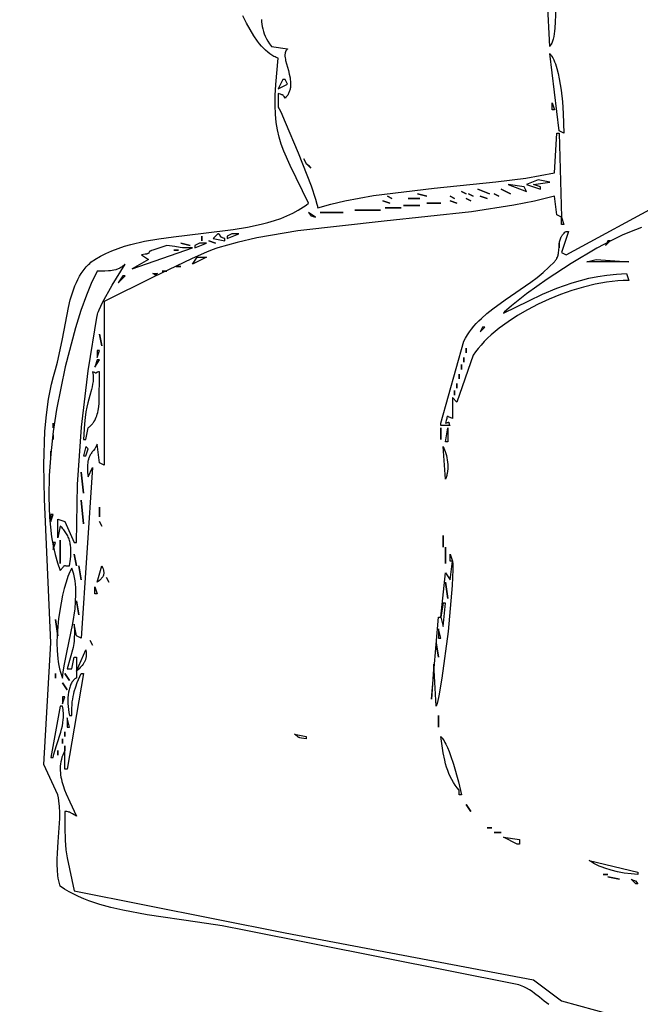
# Model space of a CAD drawing. Units: millimetres. Extents: x 29 to 15341, y 485 to 15226.
# Drawn here: x 5614 to 5950, y 3656 to 4189 of the extents above; entities that cross this region are included whole.
import ezdxf

# ---------------------------------------------------------------- set-up
doc = ezdxf.new("R2010")
doc.units = ezdxf.units.MM
doc.linetypes.add('ACAD_ISO03W100', pattern=[30, 12, -18])

# ---------------------------------------------------------------- blocks, each defined once
blk = doc.blocks.new('A$C51FA174B')
for points in [[(273.44, 374.17), (270.89, 376.12), (268.34, 378.2), (265.71, 380.27), (264.33, 381.26), (262.9, 382.2), (261.4, 383.07), (259.82, 383.86), (259, 384.21), (258.15, 384.54), (257.27, 384.84), (256.37, 385.1), (109.39, 414.24), (96.56, 416.81), (83.15, 418.89), (55.92, 422.81), (42.74, 425.27), (36.41, 426.76), (30.3, 428.47), (24.45, 430.44), (21.63, 431.54), (18.9, 432.71), (16.26, 433.97), (13.7, 435.32), (11.25, 436.77), (8.89, 438.31), (8.5, 439.72), (8.17, 441.14), (7.9, 442.58), (7.68, 444.04), (7.4, 446.99), (7.28, 449.99), (7.29, 453.03), (7.42, 456.12), (7.86, 462.37), (8.64, 475.07), (8.64, 478.25), (8.49, 481.43), (8.16, 484.58), (7.93, 486.15), (7.64, 487.71), (0.1, 504.18), (3.87, 570.05), (0.36, 647.91), (0, 666.7), (0.63, 684.82), (1.43, 693.57), (2.62, 702.08), (4.26, 710.32), (5.25, 714.33), (6.38, 718.27), (7.47, 722.18), (8.42, 726.25), (10.08, 734.71), (13.35, 751.8), (14.37, 755.87), (15.54, 759.79), (16.9, 763.52), (17.66, 765.29), (18.48, 767), (19.36, 768.65), (20.31, 770.21), (21.34, 771.7), (22.45, 773.11), (23.03, 773.78), (23.63, 774.43), (24.26, 775.06), (24.91, 775.66), (25.58, 776.23), (26.27, 776.78), (26.99, 777.31), (27.74, 777.81), (30.64, 779.54), (33.7, 781.1), (36.9, 782.5), (40.22, 783.77), (43.67, 784.9), (47.22, 785.91), (54.62, 787.61), (62.32, 788.98), (70.24, 790.1), (86.43, 791.96), (102.5, 793.96), (110.28, 795.24), (117.78, 796.83), (121.4, 797.78), (124.92, 798.83), (128.33, 800.02), (131.61, 801.33), (134.76, 802.8), (137.77, 804.43), (140.62, 806.23), (141.99, 807.19), (143.31, 808.21), (133.38, 828.6), (129.89, 836.53), (128.51, 840.3), (127.38, 844.06), (126.48, 847.93), (125.83, 852.01), (125.42, 856.41), (125.26, 861.23), (125.33, 866.56), (125.64, 872.53), (126.98, 886.75), (126.39, 886.96), (125.81, 887.21), (125.23, 887.48), (124.65, 887.78), (124.08, 888.1), (123.5, 888.46), (122.36, 889.24), (121.23, 890.13), (120.12, 891.12), (119.01, 892.21), (117.91, 893.39), (116.83, 894.66), (115.77, 896.02), (113.68, 898.99), (111.66, 902.27), (109.71, 905.84), (107.84, 909.67)], [(117.83, 907.79), (117.9, 906.49), (118.04, 905.2), (118.25, 903.92), (118.53, 902.63), (118.9, 901.34), (119.35, 900.03), (119.91, 898.7), (120.56, 897.35), (121.33, 895.96), (122.21, 894.54), (123.21, 893.08), (132, 891.82), (131.88, 891.72), (131.76, 891.61), (131.65, 891.51), (131.55, 891.4), (131.45, 891.28), (131.35, 891.17), (131.27, 891.05), (131.19, 890.92), (131.11, 890.8), (131.04, 890.67), (130.98, 890.53), (130.92, 890.4), (130.86, 890.26), (130.81, 890.12), (130.77, 889.97), (130.73, 889.82), (130.67, 889.52), (130.62, 889.2), (130.59, 888.87), (130.58, 888.53), (130.58, 888.19), (130.6, 887.83), (130.67, 887.08), (130.8, 886.3), (130.96, 885.49), (131.39, 883.78), (132.42, 880.1), (132.91, 878.17), (133.32, 876.21), (133.47, 875.24), (133.58, 874.26), (133.64, 873.28), (133.64, 872.32), (133.62, 871.84), (133.58, 871.36), (133.52, 870.89), (133.44, 870.42), (133.35, 869.96), (133.23, 869.5), (133.09, 869.04), (132.93, 868.59), (132.75, 868.15), (132.54, 867.71), (132.31, 867.27), (132.05, 866.85), (131.77, 866.43), (131.46, 866.02), (131.12, 865.61), (130.75, 865.21), (130.09, 866), (129.73, 866.47), (129.55, 866.72), (129.52, 866.76), (129.5, 866.78), (129.5, 866.78), (129.5, 866.78), (129.5, 866.78), (129.5, 866.78), (129.5, 866.78), (129.5, 866.78), (129.5, 866.78), (129.5, 866.78), (129.5, 866.78), (129.5, 866.78), (129.5, 866.78), (129.49, 866.78), (129.49, 866.78), (129.49, 866.78), (129.49, 866.78), (129.49, 866.78), (129.49, 866.78), (129.49, 866.78), (129.49, 866.79), (129.49, 866.79), (129.49, 866.79), (129.49, 866.79), (129.49, 866.79), (129.49, 866.79), (129.49, 866.79), (129.49, 866.79), (129.49, 866.79), (129.49, 866.79), (129.49, 866.79), (129.49, 866.79), (129.48, 866.8), (129.48, 866.8), (129.48, 866.8), (129.48, 866.8), (129.48, 866.8), (129.48, 866.8), (129.47, 866.8), (129.47, 866.8), (129.47, 866.8), (129.47, 866.8), (129.47, 866.8), (129.47, 866.8), (129.47, 866.8), (129.47, 866.8), (129.47, 866.8), (129.47, 866.8), (129.46, 866.81), (129.45, 866.82), (129.45, 866.82), (129.44, 866.83), (129.43, 866.83), (129.42, 866.84), (129.4, 866.85), (129.38, 866.86), (129.34, 866.87), (129.22, 866.91), (128.83, 867.02), (128.12, 867.27), (126.98, 867.75), (126.98, 860.15), (127, 860.13), (127.02, 860.1), (127.06, 860.04), (127.17, 859.87), (127.45, 859.36), (128.28, 857.69), (130.78, 852.16), (137.78, 835.53), (144.71, 817.59), (147.14, 810.42), (147.92, 807.69), (148.17, 806.58), (148.27, 806.1), (148.33, 805.68), (155.5, 807.75), (162.94, 809.55), (178.5, 812.45), (211.38, 816.42), (244.76, 819.77), (260.96, 821.89), (276.47, 824.68), (277.73, 846.21), (278.98, 846.21), (280.24, 800.61), (277.73, 801.88), (276.47, 812.01), (265.64, 809.4), (254.52, 807.17), (231.61, 803.62), (184.34, 798.57), (137.59, 793.28), (115.34, 789.42), (104.65, 786.98), (94.32, 784.14), (93.14, 783.75), (91.75, 783.25), (88.41, 781.9), (79.91, 778.14), (59.28, 768.28), (32.76, 755), (32.76, 666.33), (30.25, 667.6), (28.99, 677.73), (27.74, 675.2), (26.97, 674.37), (26.29, 673.55), (25.99, 673.14), (25.7, 672.72), (25.44, 672.31), (25.2, 671.9), (24.98, 671.49), (24.78, 671.07), (24.59, 670.65), (24.43, 670.22), (24.28, 669.8), (24.15, 669.36), (24.03, 668.92), (23.93, 668.48), (23.78, 667.56), (23.68, 666.62), (23.63, 665.64), (23.62, 664.61), (23.73, 662.42), (23.97, 660), (26.48, 665.06), (20.2, 572.59), (17.69, 573.85), (16.43, 580.19), (16.59, 575.78), (16.56, 572.44), (16.48, 571.06), (16.35, 569.83), (16.18, 568.7), (15.96, 567.62), (12.66, 556.12), (15.17, 556.12), (16.43, 562.45), (17.69, 562.45), (17.69, 551.05), (17.48, 550.95), (17.28, 550.85), (17.08, 550.73), (16.89, 550.6), (16.71, 550.45), (16.52, 550.3), (16.35, 550.14), (16.17, 549.97), (16.01, 549.79), (15.84, 549.59), (15.69, 549.39), (15.53, 549.18), (15.24, 548.74), (14.97, 548.25), (14.71, 547.74), (14.48, 547.2), (14.26, 546.62), (14.06, 546.02), (13.88, 545.39), (13.72, 544.74), (13.45, 543.37), (13.25, 541.92), (13.13, 540.41), (13.08, 538.85), (13.11, 537.26), (13.2, 535.64), (13.37, 534.01), (13.61, 532.39), (13.92, 530.78), (15.17, 530.78), (15.21, 534.73), (15.31, 536.49), (15.47, 538.13), (15.67, 539.66), (15.92, 541.1), (16.21, 542.46), (16.54, 543.76), (17.3, 546.22), (18.18, 548.6), (20.2, 553.59), (21.45, 553.59), (12.66, 501.65), (11.4, 501.65), (11.4, 514.31), (11.4, 511.78), (10.8, 510.57), (10.29, 509.36), (9.87, 508.15), (9.53, 506.94), (9.27, 505.73), (9.09, 504.53), (8.97, 503.33), (8.93, 502.13), (8.95, 500.94), (9.02, 499.76), (9.16, 498.58), (9.34, 497.41), (9.57, 496.24), (9.85, 495.08), (10.51, 492.8), (11.3, 490.55), (12.19, 488.34), (14.11, 484.09), (17.69, 476.31), (15.58, 477.55), (14.91, 477.94), (14.63, 478.09), (14.36, 478.22), (14.1, 478.33), (13.83, 478.42), (13.55, 478.5), (13.23, 478.57), (12.45, 478.7), (11.4, 478.84), (11.36, 470.08), (11.57, 463.28), (12.02, 457.95), (12.66, 453.59), (16.43, 435.77), (130.75, 412.97), (265.16, 387.64), (280.24, 376.24), (307.88, 368.63)], [(271.45, 942.49), (271.84, 941.61), (272.23, 940.6), (273, 938.23), (273.75, 935.43), (274.46, 932.28), (275.7, 925.22), (276.57, 917.61), (276.84, 913.78), (276.97, 910.02), (276.95, 906.42), (276.75, 903.03), (276.59, 901.44), (276.37, 899.93), (276.11, 898.51), (275.79, 897.19), (275.42, 895.98), (275.21, 895.42), (274.99, 894.89), (274.76, 894.39), (274.5, 893.92), (274.24, 893.48), (273.96, 893.08), (271.45, 942.49)], [(323.53, 795.05), (320.28, 793.87), (313.52, 791.04), (306.55, 787.7), (299.47, 783.94), (285.47, 775.65), (272.46, 767.08), (261.39, 759.13), (253.2, 752.69), (250.48, 750.32), (249.52, 749.4), (249.14, 749.01), (248.83, 748.67), (262.54, 755.44), (269.92, 758.92), (277.76, 762.22), (286.15, 765.17), (290.57, 766.46), (295.17, 767.6), (299.94, 768.57), (304.89, 769.34), (310.05, 769.89), (315.41, 770.21), (316.67, 766.41), (313.73, 766.34), (310.75, 766.17), (304.66, 765.47), (298.45, 764.36), (292.19, 762.85), (285.93, 760.98), (279.71, 758.79), (273.6, 756.3), (267.66, 753.55), (261.93, 750.56), (256.47, 747.38), (251.34, 744.03), (246.59, 740.54), (242.27, 736.95), (240.3, 735.12), (238.45, 733.28), (236.74, 731.44), (235.18, 729.58), (233.76, 727.72), (232.5, 725.87), (223.71, 700.53), (221.2, 703.07), (221.2, 691.66), (219.08, 692.6), (218.93, 692.66), (218.81, 692.71), (218.75, 692.72), (218.7, 692.74), (218.68, 692.74), (218.65, 692.74), (218.63, 692.75), (218.61, 692.75), (218.59, 692.75), (218.57, 692.75), (218.56, 692.75), (218.55, 692.75), (218.55, 692.75), (218.55, 692.75), (218.55, 692.75), (218.55, 692.75), (218.55, 692.75), (218.54, 692.75), (218.54, 692.75), (218.53, 692.75), (218.52, 692.74), (218.51, 692.74), (218.51, 692.74), (218.51, 692.74), (218.51, 692.74), (218.51, 692.74), (218.51, 692.74), (218.51, 692.74), (218.51, 692.74), (218.51, 692.74), (218.5, 692.74), (218.5, 692.74), (218.5, 692.74), (218.5, 692.74), (218.5, 692.74), (218.5, 692.74), (218.5, 692.74), (218.49, 692.74), (218.49, 692.74), (218.49, 692.74), (218.49, 692.74), (218.49, 692.74), (218.49, 692.74), (218.49, 692.74), (218.49, 692.74), (218.49, 692.74), (218.48, 692.73), (218.48, 692.73), (218.48, 692.73), (218.48, 692.73), (218.48, 692.73), (218.48, 692.73), (218.48, 692.73), (218.47, 692.73), (218.47, 692.73), (218.47, 692.73), (218.47, 692.73), (218.47, 692.73), (218.46, 692.72), (218.45, 692.72), (218.45, 692.72), (218.45, 692.72), (218.45, 692.72), (218.45, 692.72), (218.45, 692.72), (218.44, 692.71), (218.43, 692.7), (218.43, 692.7), (218.43, 692.7), (218.43, 692.7), (218.43, 692.7), (218.43, 692.7), (218.42, 692.69), (218.42, 692.69), (218.42, 692.69), (218.41, 692.69), (218.41, 692.69), (218.41, 692.69), (218.41, 692.68), (218.4, 692.68), (218.4, 692.68), (218.4, 692.68), (218.4, 692.68), (218.4, 692.68), (218.4, 692.67), (218.39, 692.66), (218.38, 692.64), (218.37, 692.63), (218.36, 692.61), (218.35, 692.59), (218.34, 692.57), (218.33, 692.53), (218.31, 692.49), (218.28, 692.38), (218.26, 692.26), (218.14, 691.56), (218.04, 691.09), (217.9, 690.53), (217.7, 689.88), (217.43, 689.13), (217.89, 689.25), (218.27, 689.36), (218.56, 689.46), (218.79, 689.55), (219.07, 689.66), (219.09, 689.67), (219.1, 689.67), (219.11, 689.67), (219.12, 689.67), (219.13, 689.68), (219.14, 689.68), (219.15, 689.68), (219.15, 689.68), (219.15, 689.68), (219.15, 689.68), (219.15, 689.68), (219.15, 689.68), (219.15, 689.68), (219.15, 689.68), (219.15, 689.68), (219.16, 689.68), (219.16, 689.68), (219.16, 689.68), (219.16, 689.68), (219.16, 689.68), (219.16, 689.68), (219.16, 689.68), (219.16, 689.68), (219.16, 689.68), (219.16, 689.68), (219.16, 689.68), (219.16, 689.68), (219.16, 689.68), (219.16, 689.68), (219.16, 689.68), (219.16, 689.68), (219.16, 689.68), (219.17, 689.68), (219.17, 689.68), (219.17, 689.68), (219.17, 689.68), (219.17, 689.68), (219.17, 689.68), (219.18, 689.68), (219.18, 689.68), (219.18, 689.68), (219.18, 689.68), (219.18, 689.68), (219.18, 689.68), (219.18, 689.68), (219.18, 689.68), (219.18, 689.68), (219.18, 689.67), (219.18, 689.67), (219.18, 689.67), (219.18, 689.67), (219.18, 689.67), (219.18, 689.67), (219.18, 689.67), (219.18, 689.67), (219.18, 689.67), (219.18, 689.67), (219.18, 689.67), (219.18, 689.67), (219.18, 689.67), (219.19, 689.67), (219.19, 689.67), (219.19, 689.67), (219.19, 689.67), (219.19, 689.67), (219.19, 689.67), (219.19, 689.67), (219.19, 689.67), (219.19, 689.67), (219.19, 689.67), (219.19, 689.67), (219.19, 689.67), (219.19, 689.67), (219.19, 689.67), (219.19, 689.67), (219.19, 689.67), (219.19, 689.67), (219.19, 689.67), (219.19, 689.67), (219.19, 689.67), (219.19, 689.67), (219.19, 689.67), (219.19, 689.67), (219.19, 689.67), (219.19, 689.67), (219.19, 689.67), (219.2, 689.67), (219.2, 689.67), (219.2, 689.67), (219.2, 689.67), (219.2, 689.67), (219.2, 689.67), (219.2, 689.67), (219.2, 689.67), (219.2, 689.67), (219.2, 689.67), (219.2, 689.67), (219.2, 689.67), (219.2, 689.67), (219.2, 689.67), (219.2, 689.67), (219.2, 689.67), (219.2, 689.67), (219.2, 689.67), (219.2, 689.66), (219.2, 689.66), (219.2, 689.66), (219.2, 689.66), (219.2, 689.66), (219.2, 689.66), (219.2, 689.66), (219.2, 689.66), (219.2, 689.66), (219.21, 689.66), (219.21, 689.66), (219.21, 689.66), (219.21, 689.66), (219.21, 689.66), (219.21, 689.66), (219.21, 689.66), (219.21, 689.66), (219.21, 689.66), (219.21, 689.66), (219.21, 689.66), (219.21, 689.66), (219.21, 689.66), (219.21, 689.66), (219.21, 689.66), (219.21, 689.65), (219.22, 689.65), (219.22, 689.65), (219.22, 689.65), (219.22, 689.65), (219.22, 689.65), (219.22, 689.65), (219.22, 689.65), (219.22, 689.65), (219.22, 689.64), (219.22, 689.64), (219.22, 689.64), (219.22, 689.64), (219.22, 689.64), (219.23, 689.64), (219.23, 689.64), (219.23, 689.64), (219.23, 689.64), (219.23, 689.64), (219.23, 689.64), (219.23, 689.64), (219.23, 689.64), (219.23, 689.64), (219.23, 689.64), (219.23, 689.64), (219.23, 689.64), (219.23, 689.63), (219.23, 689.63), (219.23, 689.63), (219.23, 689.63), (219.23, 689.63), (219.23, 689.63), (219.23, 689.63), (219.24, 689.62), (219.24, 689.61), (219.25, 689.59), (219.26, 689.57), (219.27, 689.52), (219.36, 689.2), (219.44, 688.96), (219.56, 688.66), (219.72, 688.29), (219.94, 687.86), (214.91, 687.86), (214.91, 689.13), (227.48, 733.47), (228.4, 735.21), (229.4, 736.89), (230.48, 738.51), (231.64, 740.08), (232.87, 741.6), (234.16, 743.07), (235.52, 744.49), (236.93, 745.87), (239.91, 748.54), (243.06, 751.08), (249.75, 755.94), (263.69, 765.53), (267.08, 768.08), (270.36, 770.74), (273.51, 773.55), (276.47, 776.54), (276.69, 776.78), (276.89, 777.02), (277.08, 777.27), (277.25, 777.51), (277.41, 777.76), (277.57, 778), (277.71, 778.25), (277.83, 778.5), (278.06, 779.01), (278.25, 779.52), (278.41, 780.03), (278.54, 780.55), (278.64, 781.07), (278.72, 781.59), (278.82, 782.64), (278.95, 784.77), (279.02, 785.83), (279.15, 786.89), (279.24, 787.42), (279.36, 787.95), (279.51, 788.47), (279.69, 788.99), (279.9, 789.51), (280.16, 790.02), (280.3, 790.28), (280.46, 790.53), (280.62, 790.79), (280.8, 791.04), (281, 791.29), (281.2, 791.54), (281.66, 792.03), (282.17, 792.52), (282.75, 793.01), (284.01, 793.01), (280.24, 781.61), (282.75, 780.34), (336.77, 809.48)], [(273.96, 889.28), (274.24, 888.95), (274.52, 888.59), (274.8, 888.21), (275.06, 887.8), (275.58, 886.92), (276.06, 885.95), (276.52, 884.89), (276.96, 883.76), (277.76, 881.3), (278.46, 878.6), (279.08, 875.7), (280.07, 869.52), (280.77, 863.11), (281.22, 856.85), (281.5, 846.21), (278.98, 847.48), (273.96, 889.28)], [(129.49, 875.35), (126.98, 870.28), (132, 872.82), (130.75, 875.35), (129.49, 875.35)], [(275.21, 862.68), (276.47, 858.88), (275.21, 858.88), (275.21, 862.68)], [(142.05, 829.74), (143.55, 828.72), (143.56, 828.72), (143.56, 828.72), (143.56, 828.71), (143.56, 828.71), (143.56, 828.71), (143.56, 828.71), (143.56, 828.71), (143.56, 828.71), (143.56, 828.71), (143.56, 828.71), (143.56, 828.71), (143.56, 828.71), (143.56, 828.71), (143.56, 828.71), (143.56, 828.71), (143.56, 828.71), (143.56, 828.71), (143.56, 828.71), (143.56, 828.71), (143.56, 828.71), (143.57, 828.7), (143.59, 828.67), (143.63, 828.6), (143.77, 828.37), (144.05, 827.94), (144.57, 827.21), (142.05, 829.74)], [(251.35, 818.34), (261.4, 814.54), (260.14, 817.08), (251.35, 818.34)], [(267.68, 820.88), (261.4, 818.34), (268.93, 815.81), (268.93, 817.08), (265.16, 818.34), (273.96, 819.61), (267.68, 820.88)], [(143.31, 803.14), (143.97, 802.36), (144.32, 801.89), (144.51, 801.64), (144.52, 801.62), (144.54, 801.6), (144.55, 801.59), (144.55, 801.58), (144.56, 801.57), (144.57, 801.57), (144.58, 801.56), (144.59, 801.55), (144.59, 801.55), (144.59, 801.55), (144.59, 801.55), (144.59, 801.55), (144.6, 801.55), (144.6, 801.54), (144.6, 801.54), (144.6, 801.54), (144.6, 801.54), (144.6, 801.54), (144.6, 801.54), (144.6, 801.54), (144.6, 801.54), (144.6, 801.54), (144.6, 801.54), (144.6, 801.54), (144.61, 801.54), (144.62, 801.53), (144.63, 801.52), (144.64, 801.52), (144.65, 801.51), (144.67, 801.5), (144.69, 801.49), (144.72, 801.48), (144.83, 801.45), (145.22, 801.33), (145.93, 801.08), (147.08, 800.61), (143.31, 803.14)], [(280.24, 800.61), (281.5, 796.81), (280.24, 796.81), (280.24, 800.61)], [(94.32, 791.74), (91.8, 789.21), (98.08, 787.94), (98.08, 789.21), (97.35, 789.4), (96.77, 789.57), (96.54, 789.65), (96.34, 789.73), (96.17, 789.8), (96.03, 789.88), (95.97, 789.91), (95.92, 789.95), (95.87, 789.98), (95.85, 790), (95.83, 790.01), (95.79, 790.04), (95.77, 790.06), (95.75, 790.08), (95.74, 790.09), (95.72, 790.11), (95.71, 790.13), (95.7, 790.14), (95.69, 790.16), (95.68, 790.17), (95.67, 790.19), (95.66, 790.2), (95.65, 790.22), (95.64, 790.24), (95.64, 790.25), (95.63, 790.27), (95.63, 790.28), (95.62, 790.3), (95.62, 790.31), (95.61, 790.33), (95.61, 790.36), (95.6, 790.39), (95.58, 790.65), (95.58, 790.69), (95.57, 790.72), (95.56, 790.76), (95.55, 790.8), (95.53, 790.83), (95.52, 790.87), (95.49, 790.91), (95.47, 790.95), (95.44, 790.99), (95.41, 791.03), (95.37, 791.07), (95.33, 791.12), (95.28, 791.16), (95.23, 791.21), (95.1, 791.3), (94.95, 791.4), (94.77, 791.51), (94.56, 791.62), (94.32, 791.74)], [(101.85, 791.74), (99.34, 790.47), (99.34, 789.21), (105.62, 791.74), (101.85, 791.74)], [(66.68, 785.41), (59.14, 782.87), (58.42, 782.63), (58.14, 782.52), (57.89, 782.41), (57.68, 782.3), (57.51, 782.2), (57.44, 782.15), (57.37, 782.1), (57.31, 782.06), (57.26, 782.01), (57.21, 781.97), (57.17, 781.92), (57.13, 781.88), (57.1, 781.83), (57.07, 781.79), (57.05, 781.75), (57.02, 781.71), (57.01, 781.67), (56.88, 781.37), (56.87, 781.33), (56.86, 781.32), (56.84, 781.3), (56.82, 781.27), (56.8, 781.23), (56.77, 781.2), (56.75, 781.18), (56.73, 781.16), (56.71, 781.15), (56.69, 781.13), (56.65, 781.1), (56.6, 781.07), (56.55, 781.03), (56.49, 781), (56.42, 780.97), (56.34, 780.94), (56.26, 780.91), (56.06, 780.85), (55.83, 780.78), (55.56, 780.72), (54.88, 780.6), (52.86, 780.34), (56.63, 777.81), (47.83, 772.74), (80.5, 784.14), (78.2, 784.03), (76.44, 784.02), (75.71, 784.05), (75.03, 784.1), (73.79, 784.27), (71.03, 784.77), (66.68, 785.41)], [(84.27, 786.67), (81.75, 785.41), (81.75, 784.14), (88.03, 786.67), (84.27, 786.67)], [(305.36, 787.94), (304.11, 785.41), (306.62, 787.94), (305.36, 787.94)], [(83.01, 779.07), (88.03, 779.07), (85.52, 777.81), (80.5, 775.27), (83.01, 779.07)], [(44.07, 775.27), (43.68, 774.89), (43.29, 774.53), (42.89, 774.2), (42.49, 773.89), (42.07, 773.61), (41.65, 773.35), (41.22, 773.11), (40.78, 772.89), (40.34, 772.69), (39.89, 772.51), (39.43, 772.35), (38.97, 772.21), (38.03, 771.97), (37.06, 771.79), (36.09, 771.66), (35.1, 771.57), (33.08, 771.48), (28.99, 771.47), (27.57, 768.75), (26.11, 765.66), (23.12, 758.5), (20.11, 750.16), (17.12, 740.8), (11.53, 719.69), (6.9, 696.49), (5.12, 684.52), (3.78, 672.53), (2.95, 660.68), (2.7, 649.13), (3.11, 638.06), (3.57, 632.75), (4.23, 627.62), (5.08, 622.69), (6.13, 617.99), (7.4, 613.52), (8.89, 609.32), (10.44, 611.18), (10.64, 611.44), (10.81, 611.63), (10.89, 611.71), (10.92, 611.74), (10.96, 611.77), (10.99, 611.8), (11.03, 611.83), (11.05, 611.84), (11.06, 611.85), (11.08, 611.86), (11.1, 611.87), (11.12, 611.87), (11.14, 611.88), (11.17, 611.9), (11.21, 611.91), (11.25, 611.92), (11.29, 611.93), (11.33, 611.93), (11.38, 611.94), (11.42, 611.94), (11.53, 611.94), (11.64, 611.93), (11.92, 611.92), (12.7, 611.87), (13.92, 611.86), (14.42, 615.39), (14.58, 617.04), (14.66, 618.62), (14.67, 620.13), (14.61, 621.58), (14.46, 622.97), (14.36, 623.65), (14.23, 624.31), (14.08, 624.95), (13.91, 625.59), (13.71, 626.21), (13.5, 626.82), (13.26, 627.42), (12.99, 628.01), (12.7, 628.59), (12.38, 629.15), (12.04, 629.71), (11.67, 630.26), (11.28, 630.8), (10.86, 631.33), (10.41, 631.86), (9.93, 632.38), (8.89, 633.39), (7.64, 627.06), (7.64, 637.19), (11.4, 635.93), (16.43, 624.53), (17.69, 624.53), (18.28, 655.87), (20.41, 686.94), (24, 717.51), (28.99, 747.4), (29.06, 747.72), (29.15, 748.07), (29.37, 748.81), (29.66, 749.62), (30, 750.51), (30.86, 752.44), (31.88, 754.56), (37.01, 763.83), (44.07, 775.27)], [(299.08, 777.81), (316.67, 776.54), (294.06, 776.54), (299.08, 777.81)], [(42.81, 768.94), (40.3, 765.14), (44.07, 768.94), (42.81, 768.94)], [(59.14, 770.21), (61.65, 770.21), (61.29, 769.99), (61.01, 769.8), (60.8, 769.65), (60.65, 769.52), (60.55, 769.42), (60.48, 769.36), (60.46, 769.33), (60.46, 769.33), (60.45, 769.33), (60.45, 769.32), (60.44, 769.32), (60.44, 769.32), (60.44, 769.32), (60.44, 769.32), (60.44, 769.32), (60.44, 769.32), (60.44, 769.32), (60.44, 769.32), (60.44, 769.32), (60.44, 769.32), (60.44, 769.32), (60.44, 769.32), (60.44, 769.32), (60.44, 769.32), (60.44, 769.32), (60.44, 769.32), (60.44, 769.31), (60.44, 769.31), (60.43, 769.31), (60.43, 769.31), (60.43, 769.31), (60.43, 769.31), (60.43, 769.31), (60.43, 769.31), (60.43, 769.31), (60.43, 769.31), (60.43, 769.31), (60.43, 769.31), (60.43, 769.31), (60.43, 769.31), (60.43, 769.31), (60.43, 769.31), (60.43, 769.31), (60.43, 769.31), (60.43, 769.31), (60.43, 769.31), (60.43, 769.31), (60.43, 769.31), (60.43, 769.31), (60.43, 769.31), (60.43, 769.31), (60.43, 769.31), (60.43, 769.31), (60.43, 769.31), (60.43, 769.31), (60.43, 769.31), (60.42, 769.31), (60.42, 769.31), (60.42, 769.31), (60.42, 769.31), (60.42, 769.31), (60.42, 769.31), (60.42, 769.31), (60.42, 769.31), (60.42, 769.31), (60.42, 769.31), (60.42, 769.31), (60.42, 769.31), (60.42, 769.31), (60.42, 769.31), (60.42, 769.31), (60.42, 769.31), (60.42, 769.31), (60.42, 769.31), (60.42, 769.31), (60.42, 769.31), (60.42, 769.31), (60.42, 769.31), (60.42, 769.31), (60.42, 769.31), (60.42, 769.31), (60.42, 769.31), (60.42, 769.31), (60.42, 769.31), (60.42, 769.31), (60.42, 769.31), (60.42, 769.31), (60.42, 769.31), (60.42, 769.31), (60.42, 769.31), (60.41, 769.31), (60.41, 769.31), (60.41, 769.31), (60.41, 769.31), (60.41, 769.31), (60.41, 769.31), (60.41, 769.31), (60.41, 769.31), (60.41, 769.31), (60.41, 769.31), (60.41, 769.31), (60.41, 769.31), (60.41, 769.31), (60.41, 769.31), (60.41, 769.31), (60.41, 769.31), (60.41, 769.31), (60.41, 769.31), (60.41, 769.31), (60.41, 769.31), (60.41, 769.31), (60.41, 769.31), (60.41, 769.31), (60.41, 769.31), (60.41, 769.31), (60.41, 769.31), (60.41, 769.31), (60.41, 769.31), (60.41, 769.31), (60.41, 769.31), (60.41, 769.31), (60.41, 769.31), (60.41, 769.31), (60.41, 769.31), (60.4, 769.31), (60.4, 769.31), (60.4, 769.31), (60.4, 769.31), (60.4, 769.31), (60.4, 769.31), (60.4, 769.31), (60.4, 769.31), (60.4, 769.31), (60.4, 769.31), (60.4, 769.31), (60.4, 769.31), (60.4, 769.31), (60.4, 769.31), (60.4, 769.31), (60.4, 769.31), (60.4, 769.31), (60.4, 769.31), (60.4, 769.31), (60.4, 769.31), (60.4, 769.31), (60.4, 769.32), (60.39, 769.32), (60.39, 769.32), (60.39, 769.32), (60.39, 769.32), (60.38, 769.32), (60.38, 769.32), (60.38, 769.33), (60.38, 769.33), (60.38, 769.33), (60.37, 769.33), (60.36, 769.35), (60.34, 769.37), (60.27, 769.44), (60.23, 769.49), (60.17, 769.54), (60.1, 769.6), (60.02, 769.67), (59.8, 769.82), (59.51, 770), (59.14, 770.21)], [(237.53, 741.07), (236.27, 738.54), (238.78, 741.07), (237.53, 741.07)], [(28.99, 728.4), (28.99, 724.6), (30.25, 728.4), (28.99, 728.4)], [(28.99, 723.33), (27.74, 719.53), (30.25, 723.33), (28.99, 723.33)], [(26.48, 717), (26.61, 716.02), (26.69, 715.09), (26.74, 714.21), (26.75, 713.36), (26.73, 712.55), (26.67, 711.77), (26.59, 711.01), (26.48, 710.27), (26.18, 708.8), (25.8, 707.31), (24.87, 704.08), (23.83, 700.17), (23.31, 697.83), (22.82, 695.17), (22.37, 692.13), (21.98, 688.67), (21.45, 680.26), (22.71, 680.26), (23.97, 686.6), (24.35, 686.88), (24.72, 687.16), (25.08, 687.46), (25.41, 687.78), (25.74, 688.1), (26.05, 688.43), (26.34, 688.77), (26.62, 689.13), (26.88, 689.49), (27.14, 689.86), (27.6, 690.63), (28.01, 691.44), (28.38, 692.28), (28.71, 693.15), (28.99, 694.05), (29.23, 694.98), (29.44, 695.93), (29.75, 697.9), (29.96, 699.94), (30.25, 717), (29.63, 716.86), (29.17, 716.73), (28.98, 716.67), (28.82, 716.6), (28.69, 716.54), (28.59, 716.49), (28.54, 716.46), (28.5, 716.43), (28.47, 716.41), (28.43, 716.38), (28.41, 716.36), (28.38, 716.33), (28.37, 716.32), (28.37, 716.32), (28.37, 716.32), (28.37, 716.32), (28.37, 716.32), (28.37, 716.32), (28.37, 716.32), (28.37, 716.32), (28.37, 716.32), (28.37, 716.32), (28.37, 716.32), (28.37, 716.32), (28.37, 716.32), (28.37, 716.32), (28.36, 716.31), (28.36, 716.31), (28.36, 716.31), (28.35, 716.3), (28.35, 716.29), (28.34, 716.28), (28.34, 716.28), (28.34, 716.28), (28.34, 716.28), (28.34, 716.28), (28.34, 716.28), (28.34, 716.28), (28.34, 716.28), (28.34, 716.28), (28.33, 716.28), (28.33, 716.28), (28.33, 716.28), (28.33, 716.28), (28.33, 716.27), (28.33, 716.27), (28.33, 716.27), (28.33, 716.26), (28.32, 716.26), (28.32, 716.25), (28.32, 716.25), (28.32, 716.25), (28.32, 716.25), (28.32, 716.25), (28.32, 716.25), (28.32, 716.25), (28.32, 716.25), (28.32, 716.25), (28.32, 716.25), (28.32, 716.25), (28.32, 716.25), (28.32, 716.25), (28.32, 716.25), (28.31, 716.25), (28.31, 716.24), (28.3, 716.22), (28.28, 716.18), (28.28, 716.17), (28.28, 716.17), (28.28, 716.17), (28.28, 716.17), (28.28, 716.17), (28.27, 716.17), (28.27, 716.17), (28.27, 716.16), (28.27, 716.16), (28.27, 716.16), (28.27, 716.16), (28.27, 716.16), (28.27, 716.16), (28.27, 716.16), (28.27, 716.16), (28.27, 716.16), (28.27, 716.16), (28.27, 716.16), (28.27, 716.16), (28.27, 716.16), (28.27, 716.16), (28.27, 716.16), (28.27, 716.16), (28.27, 716.16), (28.27, 716.16), (28.27, 716.16), (28.27, 716.16), (28.27, 716.16), (28.27, 716.16), (28.27, 716.16), (28.27, 716.16), (28.27, 716.16), (28.27, 716.16), (28.27, 716.16), (28.27, 716.16), (28.27, 716.16), (28.27, 716.16), (28.27, 716.16), (28.27, 716.16), (28.27, 716.16), (28.27, 716.16), (28.27, 716.16), (28.26, 716.16), (28.26, 716.16), (28.26, 716.16), (28.26, 716.16), (28.26, 716.16), (28.26, 716.16), (28.26, 716.16), (28.26, 716.16), (28.26, 716.16), (28.26, 716.16), (28.26, 716.16), (28.26, 716.16), (28.26, 716.16), (28.26, 716.16), (28.26, 716.16), (28.26, 716.16), (28.26, 716.16), (28.26, 716.16), (28.26, 716.16), (28.26, 716.16), (28.26, 716.16), (28.26, 716.16), (28.26, 716.16), (28.26, 716.16), (28.26, 716.16), (28.26, 716.16), (28.26, 716.16), (28.26, 716.15), (28.26, 716.15), (28.26, 716.15), (28.26, 716.15), (28.26, 716.15), (28.26, 716.15), (28.26, 716.15), (28.26, 716.15), (28.26, 716.15), (28.26, 716.15), (28.26, 716.15), (28.26, 716.15), (28.26, 716.15), (28.26, 716.15), (28.26, 716.15), (28.26, 716.15), (28.26, 716.15), (28.26, 716.15), (28.26, 716.15), (28.26, 716.15), (28.25, 716.15), (28.25, 716.15), (28.25, 716.15), (28.25, 716.15), (28.25, 716.15), (28.25, 716.15), (28.25, 716.15), (28.25, 716.15), (28.25, 716.15), (28.25, 716.15), (28.25, 716.15), (28.25, 716.15), (28.25, 716.15), (28.25, 716.15), (28.25, 716.15), (28.25, 716.15), (28.25, 716.15), (28.25, 716.15), (28.25, 716.15), (28.25, 716.15), (28.25, 716.15), (28.25, 716.15), (28.25, 716.15), (28.25, 716.16), (28.25, 716.16), (28.25, 716.16), (28.25, 716.16), (28.25, 716.16), (28.25, 716.16), (28.25, 716.16), (28.25, 716.16), (28.25, 716.16), (28.25, 716.16), (28.25, 716.16), (28.25, 716.16), (28.24, 716.16), (28.24, 716.16), (28.24, 716.16), (28.24, 716.16), (28.24, 716.16), (28.24, 716.16), (28.24, 716.16), (28.24, 716.16), (28.24, 716.16), (28.24, 716.16), (28.24, 716.16), (28.24, 716.16), (28.24, 716.16), (28.24, 716.16), (28.24, 716.16), (28.24, 716.16), (28.23, 716.16), (28.23, 716.16), (28.23, 716.16), (28.23, 716.16), (28.23, 716.16), (28.23, 716.16), (28.23, 716.16), (28.23, 716.16), (28.23, 716.16), (28.23, 716.16), (28.23, 716.16), (28.23, 716.16), (28.23, 716.16), (28.23, 716.16), (28.23, 716.16), (28.23, 716.16), (28.23, 716.16), (28.23, 716.16), (28.22, 716.16), (28.01, 716.28), (27.49, 716.55), (26.48, 717)], [(218.68, 686.6), (218.68, 679), (217.43, 679), (218.68, 686.6)], [(22.71, 676.46), (21.45, 671.4), (22.71, 671.4), (23.97, 675.2), (22.71, 676.46)], [(216.17, 676.46), (216.39, 676.07), (216.59, 675.65), (216.99, 674.75), (217.35, 673.76), (217.68, 672.7), (217.98, 671.59), (218.22, 670.42), (218.42, 669.22), (218.57, 668), (218.67, 666.76), (218.7, 665.52), (218.67, 664.3), (218.58, 663.09), (218.41, 661.92), (218.29, 661.35), (218.16, 660.79), (218.01, 660.25), (217.84, 659.73), (217.64, 659.22), (217.43, 658.73), (216.17, 676.46)], [(3.87, 639.73), (3.87, 635.93), (5.12, 639.73), (3.87, 639.73)], [(5.12, 624.53), (5.12, 620.72), (6.38, 624.53), (5.12, 624.53)], [(221.2, 614.39), (221.22, 614.33), (221.24, 614.26), (221.28, 614.11), (221.32, 613.94), (221.36, 613.74), (221.42, 613.3), (221.47, 612.77), (221.53, 611.48), (221.54, 609.91), (221.16, 601.16), (218.88, 576.35), (215.55, 550.92), (213.88, 541.41), (213.11, 538.05), (212.74, 536.79), (212.57, 536.28), (212.4, 535.85), (211.15, 558.65), (209.89, 539.65), (213.66, 583.99), (214.91, 583.99), (216.17, 578.92), (217.43, 591.59), (216.17, 591.59), (214.91, 583.99), (217.43, 608.06), (219.94, 604.26), (221.2, 614.39)], [(219.94, 618.19), (221.2, 614.39), (219.94, 614.39), (219.94, 618.19)], [(15.17, 610.59), (14.65, 609.64), (14.13, 608.55), (13.61, 607.33), (13.09, 605.99), (12.07, 602.98), (11.1, 599.58), (10.18, 595.86), (9.36, 591.87), (8.03, 583.34), (7.57, 578.93), (7.28, 574.5), (7.17, 570.11), (7.28, 565.84), (7.6, 561.73), (7.86, 559.76), (8.18, 557.86), (8.56, 556.03), (9.02, 554.28), (9.55, 552.62), (10.15, 551.05), (10.52, 554.22), (11.06, 557.6), (12.49, 564.84), (15.73, 580.52), (16.93, 588.53), (17.28, 592.48), (17.43, 596.35), (17.42, 598.26), (17.33, 600.13), (17.18, 601.97), (16.95, 603.78), (16.64, 605.55), (16.24, 607.28), (15.76, 608.96), (15.17, 610.59)], [(31.5, 611.86), (31.84, 611.01), (32.11, 610.23), (32.3, 609.52), (32.38, 609.18), (32.44, 608.86), (32.48, 608.55), (32.5, 608.25), (32.51, 607.97), (32.5, 607.69), (32.48, 607.42), (32.44, 607.16), (32.38, 606.91), (32.31, 606.67), (32.22, 606.43), (32.11, 606.19), (31.99, 605.96), (31.86, 605.74), (31.7, 605.51), (31.53, 605.29), (31.35, 605.07), (31.15, 604.85), (30.7, 604.4), (30.19, 603.95), (28.99, 602.99), (31.5, 611.86)], [(27.74, 600.46), (28.99, 596.66), (27.74, 596.66), (27.74, 600.46)], [(213.66, 577.65), (213.66, 572.59), (214.91, 572.59), (213.66, 577.65)], [(22.71, 566.25), (22.81, 565.78), (22.89, 565.32), (22.95, 564.87), (22.99, 564.43), (23.02, 564.01), (23.02, 563.59), (23.01, 563.18), (22.98, 562.79), (22.93, 562.4), (22.87, 562.02), (22.78, 561.64), (22.68, 561.28), (22.57, 560.92), (22.44, 560.57), (22.29, 560.22), (22.13, 559.89), (21.95, 559.55), (21.76, 559.22), (21.55, 558.9), (21.33, 558.58), (20.85, 557.94), (20.31, 557.32), (19.73, 556.7), (19.09, 556.09), (17.69, 554.85), (22.71, 566.25)], [(10.15, 540.92), (10.15, 537.12), (11.4, 540.92), (10.15, 540.92)], [(8.89, 535.85), (3.87, 507.98), (5.12, 507.98), (5.53, 509.8), (5.99, 511.57), (7.05, 515.04), (9.22, 521.77), (9.68, 523.45), (10.07, 525.14), (10.38, 526.84), (10.6, 528.57), (10.66, 529.45), (10.7, 530.33), (10.7, 531.23), (10.66, 532.13), (10.6, 533.04), (10.49, 533.97), (10.34, 534.9), (10.15, 535.85), (8.89, 535.85)], [(12.66, 529.52), (12.66, 524.45), (13.92, 524.45), (12.66, 529.52)], [(135.77, 520.65), (142.05, 519.38), (142.05, 518.12), (139.49, 518.57), (138.71, 518.74), (138.4, 518.83), (138.26, 518.88), (138.13, 518.93), (138, 518.98), (137.88, 519.04), (137.76, 519.1), (137.64, 519.17), (137.41, 519.33), (137.16, 519.51), (135.77, 520.65)], [(214.91, 519.38), (215.15, 519.16), (215.38, 518.91), (215.61, 518.64), (215.84, 518.34), (216.3, 517.7), (216.76, 516.98), (217.21, 516.19), (217.66, 515.33), (218.55, 513.44), (219.42, 511.35), (220.27, 509.11), (221.86, 504.33), (224.51, 494.84), (226.22, 487.71), (224.96, 487.71), (224.96, 490.25), (223.8, 491.61), (222.73, 493.03), (221.75, 494.51), (220.87, 496.05), (220.06, 497.66), (219.33, 499.32), (218.67, 501.04), (218.07, 502.83), (217.54, 504.68), (217.05, 506.59), (216.22, 510.6), (214.91, 519.38)], [(248.83, 464.91), (257.63, 463.64), (257.63, 461.11), (256.37, 461.11), (248.83, 464.91)], [(295.31, 452.24), (321.69, 445.91), (321.69, 444.64), (317.94, 444.96), (314.23, 445.45), (310.62, 446.12), (307.13, 446.97), (303.82, 448.01), (302.24, 448.6), (300.71, 449.23), (299.26, 449.91), (297.87, 450.64), (296.55, 451.42), (295.31, 452.24)], [(317.93, 442.11), (319.09, 441.65), (319.8, 441.4), (320.19, 441.28), (320.25, 441.26), (320.3, 441.24), (320.33, 441.23), (320.35, 441.22), (320.37, 441.21), (320.38, 441.21), (320.38, 441.2), (321.69, 439.57), (320.44, 439.57), (317.93, 442.11)]]:
    blk.add_lwpolyline(points)
for points in [[(140.8, 832.28, 0), (142.05, 829.74, 0), (140.8, 832.28, 0)], [(186.02, 812.01, 0), (188.53, 810.74, 0), (186.02, 812.01, 0)], [(197.33, 810.74, 0), (203.61, 810.74, 0), (197.33, 810.74, 0)], [(202.35, 813.28, 0), (207.38, 812.01, 0), (202.35, 813.28, 0)], [(219.94, 812.01, 0), (222.45, 810.74, 0), (219.94, 812.01, 0)], [(226.22, 814.54, 0), (228.73, 813.28, 0), (226.22, 814.54, 0)], [(228.73, 810.74, 0), (231.25, 809.48, 0), (228.73, 810.74, 0)], [(229.99, 813.28, 0), (232.5, 812.01, 0), (229.99, 813.28, 0)], [(235.01, 815.81, 0), (241.3, 813.28, 0), (235.01, 815.81, 0)], [(236.27, 812.01, 0), (240.04, 810.74, 0), (236.27, 812.01, 0)], [(243.81, 813.28, 0), (246.32, 812.01, 0), (243.81, 813.28, 0)], [(247.58, 815.81, 0), (252.6, 813.28, 0), (247.58, 815.81, 0)], [(183.51, 809.48, 0), (187.28, 808.21, 0), (183.51, 809.48, 0)], [(184.76, 805.68, 0), (193.56, 805.68, 0), (184.76, 805.68, 0)], [(194.81, 806.94, 0), (203.61, 806.94, 0), (194.81, 806.94, 0)], [(207.38, 808.21, 0), (214.91, 808.21, 0), (207.38, 808.21, 0)], [(219.94, 809.48, 0), (223.71, 808.21, 0), (219.94, 809.48, 0)], [(149.59, 803.14, 0), (162.15, 803.14, 0), (149.59, 803.14, 0)], [(168.43, 804.41, 0), (182.25, 804.41, 0), (168.43, 804.41, 0)], [(85.52, 790.47, 0), (85.52, 787.94, 0), (85.52, 790.47, 0)], [(74.22, 786.67, 0), (79.24, 785.41, 0), (74.22, 786.67, 0)], [(89.29, 787.94, 0), (93.06, 786.67, 0), (89.29, 787.94, 0)], [(278.98, 786.67, 0), (278.98, 784.14, 0), (278.98, 786.67, 0)], [(70.45, 782.87, 0), (72.96, 782.87, 0), (70.45, 782.87, 0)], [(71.7, 774.01, 0), (74.22, 774.01, 0), (71.7, 774.01, 0)], [(64.17, 771.47, 0), (66.68, 771.47, 0), (64.17, 771.47, 0)], [(30.25, 737.27, 0), (31.5, 730.94, 0), (30.25, 737.27, 0)], [(228.73, 729.67, 0), (228.73, 727.13, 0), (228.73, 729.67, 0)], [(226.22, 720.8, 0), (226.22, 718.27, 0), (226.22, 720.8, 0)], [(227.48, 724.6, 0), (227.48, 722.07, 0), (227.48, 724.6, 0)], [(224.96, 715.73, 0), (224.96, 713.2, 0), (224.96, 715.73, 0)], [(223.71, 710.67, 0), (223.71, 708.13, 0), (223.71, 710.67, 0)], [(222.45, 706.87, 0), (222.45, 704.33, 0), (222.45, 706.87, 0)], [(5.12, 689.13, 0), (5.12, 686.6, 0), (5.12, 689.13, 0)], [(5.12, 682.8, 0), (5.12, 680.26, 0), (5.12, 682.8, 0)], [(214.91, 686.6, 0), (214.91, 680.26, 0), (214.91, 686.6, 0)], [(3.87, 673.93, 0), (3.87, 671.4, 0), (3.87, 673.93, 0)], [(20.2, 662.53, 0), (21.45, 651.13, 0), (20.2, 662.53, 0)], [(20.2, 647.33, 0), (21.45, 634.66, 0), (20.2, 647.33, 0)], [(30.25, 643.53, 0), (30.25, 638.46, 0), (30.25, 643.53, 0)], [(30.25, 635.93, 0), (31.5, 633.39, 0), (30.25, 635.93, 0)], [(8.89, 625.79, 0), (8.89, 613.12, 0), (8.89, 625.79, 0)], [(216.17, 628.33, 0), (216.17, 621.99, 0), (216.17, 628.33, 0)], [(217.43, 621.99, 0), (217.43, 613.12, 0), (217.43, 621.99, 0)], [(16.43, 618.19, 0), (17.69, 611.86, 0), (16.43, 618.19, 0)], [(18.94, 611.86, 0), (20.2, 604.26, 0), (18.94, 611.86, 0)], [(34.02, 605.52, 0), (35.27, 602.99, 0), (34.02, 605.52, 0)], [(217.43, 602.99, 0), (218.68, 594.12, 0), (217.43, 602.99, 0)], [(17.69, 592.86, 0), (18.94, 585.25, 0), (17.69, 592.86, 0)], [(6.38, 582.72, 0), (7.64, 573.85, 0), (6.38, 582.72, 0)], [(25.22, 571.32, 0), (26.48, 568.79, 0), (25.22, 571.32, 0)], [(212.4, 570.05, 0), (213.66, 562.45, 0), (212.4, 570.05, 0)], [(6.38, 553.59, 0), (6.38, 551.05, 0), (6.38, 553.59, 0)], [(11.4, 553.59, 0), (13.92, 549.78, 0), (11.4, 553.59, 0)], [(10.15, 548.52, 0), (12.66, 544.72, 0), (10.15, 548.52, 0)], [(213.66, 530.78, 0), (213.66, 524.45, 0), (213.66, 530.78, 0)], [(10.15, 518.12, 0), (10.15, 515.58, 0), (10.15, 518.12, 0)], [(11.4, 521.92, 0), (11.4, 519.38, 0), (11.4, 521.92, 0)], [(7.64, 511.78, 0), (7.64, 509.25, 0), (7.64, 511.78, 0)], [(228.73, 482.65, 0), (231.25, 478.84, 0), (228.73, 482.65, 0)], [(240.04, 469.98, 0), (242.55, 469.98, 0), (240.04, 469.98, 0)], [(243.81, 467.44, 0), (247.58, 467.44, 0), (243.81, 467.44, 0)], [(302.85, 444.64, 0), (305.36, 444.64, 0), (302.85, 444.64, 0)], [(305.36, 443.37, 0), (311.64, 442.11, 0), (305.36, 443.37, 0)]]:
    blk.add_polyline3d(points)

msp = doc.modelspace()

# ---------------------------------------------------------------- linework, layer by layer
at = {"color": 60, "linetype": 'ACAD_ISO03W100', "lineweight": 50, "true_color": 0xaff425, "start_tangent": (0.994707, 0.102756), "end_tangent": (0.994707, 0.102756)}
msp.add_spline([(5395.64, 10213.47), (7086.97, 11212.8), (7905.45, 12575.49), (8614.73, 13211.46), (9269.49, 13393.14), (10597.27, 12811.73), (11470.27, 11703.37), (13861.78, 11244.48), (14671.24, 10213.47), (14674.84, 8849.48), (14479.49, 6893.78), (14785.46, 5141.04), (14977.06, 3659.86), (14658.6, 1953.7), (12879.84, 1317.59), (10852.22, 1881.71), (8688.01, 1843.7), (6956.96, 1611.33), (5312.35, 1927.37), (4537.49, 2654.27), (3485.6, 3907.49), (2304.95, 5446.06), (2016.48, 7157.14), (2439.43, 8849.96), (3665.32, 9856.59), (5395.64, 10213.47)], degree=3, dxfattribs=at)

# ---------------------------------------------------------------- block references
at = {"lineweight": -3}
msp.add_blockref('A$C51FA174B', (5627.38, 3281.27), dxfattribs=at)

doc.saveas('drawing.dxf')
